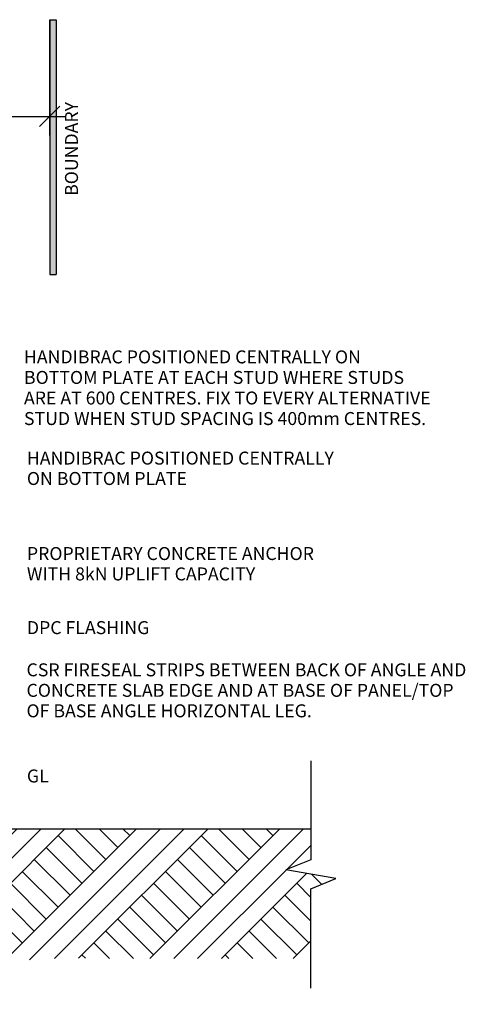
# Model space of a CAD drawing. Extents: x 37660 to 548774, y -12821 to 26302.
# Drawn here: x 39020 to 39363, y 14431 to 15189 of the extents above; entities that cross this region are included whole.
import ezdxf

# ---------------------------------------------------------------- set-up
doc = ezdxf.new("R2010")
doc.units = 0
doc.header["$MEASUREMENT"] = 0
doc.layers.add('CSR', color=7, linetype='Continuous')
doc.layers.add('CSR LABLES', color=7, linetype='Continuous')
doc.styles.add('GENERATED_STYLE_1', font='arial_0.ttf')
doc.dimstyles.new('GENERATED_STYLE__1', dxfattribs={"dimtxt": 10, "dimasz": 14.860029, "dimexe": 0.18, "dimexo": 0, "dimgap": 0.09, "dimtad": 1, "dimtih": 1, "dimtoh": 1, "dimdec": 0, "dimzin": 0, "dimdsep": 46, "dimtxsty": 'GENERATED_STYLE_1', "dimblk": 'ARROWHEAD_6', "dimblk1": 'ARROWHEAD_6', "dimblk2": 'ARROWHEAD_6', "dimcen": 0.09, "dimclrd": 7, "dimclre": 7, "dimclrt": 7, "dimazin": 0, "dimtfac": 1, "dimtdec": 4, "dimtmove": 0, "dimatfit": 3, "dimfxl": 0, "dimtolj": 1, "dimtzin": 0, "dimarcsym": 0})

# ---------------------------------------------------------------- blocks, each defined once
blk = doc.blocks.new('*D43')
at = {"layer": 'CSR LABLES', "linetype": 'Continuous'}
for p, q in [((38817.93, 15100.21), (38817.93, 15189.43)), ((39042.93, 15100.21), (39042.93, 15189.43)), ((38825.75, 15122.69), (38810.1, 15107.05)), ((39035.1, 15107.05), (39050.75, 15122.69)), ((38806.19, 15114.87), (38817.93, 15114.87)), ((38817.93, 15114.87), (39042.93, 15114.87)), ((39042.93, 15114.87), (39054.66, 15114.87))]:
    blk.add_line(p, q, dxfattribs=at)
at = {"layer": 'CSR LABLES', "insert": (38928.51, 15116.87), "char_height": 10, "attachment_point": 7, "style": 'GENERATED_STYLE_1'}
blk.add_mtext('{ }', dxfattribs=at)
blk = doc.blocks.new('ARROWHEAD_6')
at = {"color": 0, "linetype": 'Continuous', "lineweight": 0}
for p, q in [((0, 0), (-1, 0)), ((-0.5, -0.5), (0.5, 0.5))]:
    blk.add_line(p, q, dxfattribs=at)

msp = doc.modelspace()

# ---------------------------------------------------------------- hatches: boundary and pattern name
at = {"layer": 'CSR', "linetype": 'Continuous'}
h = msp.add_hatch(dxfattribs=at)
h.set_pattern_fill('EARTH_02_0002', color=256, style=0, pattern_type=2)
h.set_pattern_definition([(45, (0, 0), (-27.577163, 27.577163), []), (45, (-9.19, 9.19), (-55.15433, 55.15433), []), (45, (-18.385, 18.385), (-55.15433, 55.15433), []), (135, (-27.577, 27.577), (9.192388, 9.192388), [38.999999, -38.999999])])
h.paths.add_polyline_path([(38713.93, 14355.15, -0.161741), (39082.27, 14466.03), (39243.98, 14466.03), (39243.98, 14519.78), (39263.14, 14527.58), (39224.82, 14534.27), (39243.98, 14542.08), (39243.98, 14566.03), (38713.93, 14566.03)], flags=0)
at = {"layer": 'CSR LABLES', "linetype": 'Continuous'}
msp.add_hatch(color=256, dxfattribs=at).paths.add_polyline_path([(39042.93, 15189.43), (39047.93, 15189.43), (39047.93, 14992.99), (39042.93, 14992.99)], flags=0)

# ---------------------------------------------------------------- linework, layer by layer
at = {"layer": 'CSR', "linetype": 'Continuous'}
msp.add_line((38718.5, 14566.03), (39243.98, 14566.03), dxfattribs=at)
msp.add_line((38718.5, 14566.03), (39243.98, 14566.03), dxfattribs=at)
at = {"layer": 'CSR LABLES', "linetype": 'Continuous'}
for p, q in [((39243.98, 14618.47), (39243.98, 14542.08)), ((39243.98, 14542.08), (39224.82, 14534.27)), ((39263.14, 14527.58), (39224.82, 14534.27)), ((39243.98, 14519.78), (39263.14, 14527.58)), ((39243.98, 14443.13), (39243.98, 14519.78))]:
    msp.add_line(p, q, dxfattribs=at)
at = {"layer": 'CSR LABLES', "linetype": 'Continuous', "flags": 128}
for points in [[(39042.93, 15189.43), (39042.93, 14992.99)], [(39042.93, 15189.43), (39047.93, 15189.43)], [(39047.93, 15189.43), (39047.93, 14992.99)], [(39042.93, 14992.99), (39047.93, 14992.99)]]:
    msp.add_lwpolyline(points, dxfattribs=at)

# ---------------------------------------------------------------- texts
at = {"layer": 'CSR LABLES', "linetype": 'Continuous', "insert": (39060.92, 15089.85), "char_height": 10, "attachment_point": 5, "rotation": 90, "style": 'GENERATED_STYLE_1'}
msp.add_mtext('{BOUNDARY}', dxfattribs=at)
at = {"layer": 'CSR LABLES', "linetype": 'Continuous', "char_height": 10, "attachment_point": 4, "style": 'GENERATED_STYLE_1'}
for s, insert, width, line_spacing_factor in [('{HANDIBRAC POSITIONED CENTRALLY ON BOTTOM PLATE AT EACH STUD WHERE STUDS ARE AT 600 CENTRES. FIX TO EVERY ALTERNATIVE STUD WHEN STUD SPACING IS 400mm CENTRES.}', (39023.02, 14904.56), 314.0183, 0.949898), ('{HANDIBRAC POSITIONED CENTRALLY ON BOTTOM PLATE}', (39025.27, 14842.47), 248.9865, 0.942551), ('{PROPRIETARY CONCRETE ANCHOR WITH 8kN UPLIFT CAPACITY}', (39025.27, 14768.93), 248.9865, 0.942551), ('{CSR FIRESEAL STRIPS BETWEEN BACK OF ANGLE AND CONCRETE SLAB EDGE AND AT BASE OF PANEL/TOP OF BASE ANGLE HORIZONTAL LEG.}', (39024.98, 14671.39), 349.1674, 0.947436)]:
    msp.add_mtext(s, dxfattribs=dict(at, insert=insert, width=width, line_spacing_factor=line_spacing_factor))
for s, insert in [('{DPC FLASHING}', (39025.27, 14719.69)), ('{GL}', (39025.27, 14605.39))]:
    msp.add_mtext(s, dxfattribs=dict(at, insert=insert))

# ---------------------------------------------------------------- dimensions: what is measured, and where the dimension line sits
at = {"layer": 'CSR LABLES', "linetype": 'Continuous'}
dim = msp.add_linear_dim(base=(38817.93, 15114.87), p1=(38817.93, 15189.43), p2=(39042.93, 15189.43), text=' ', dimstyle='GENERATED_STYLE__1', dxfattribs=at)
dim.commit()
dim.dimension.update_dxf_attribs({"geometry": '*D43', "text_midpoint": (38930.43, 15121.87)})

doc.saveas('drawing.dxf')
